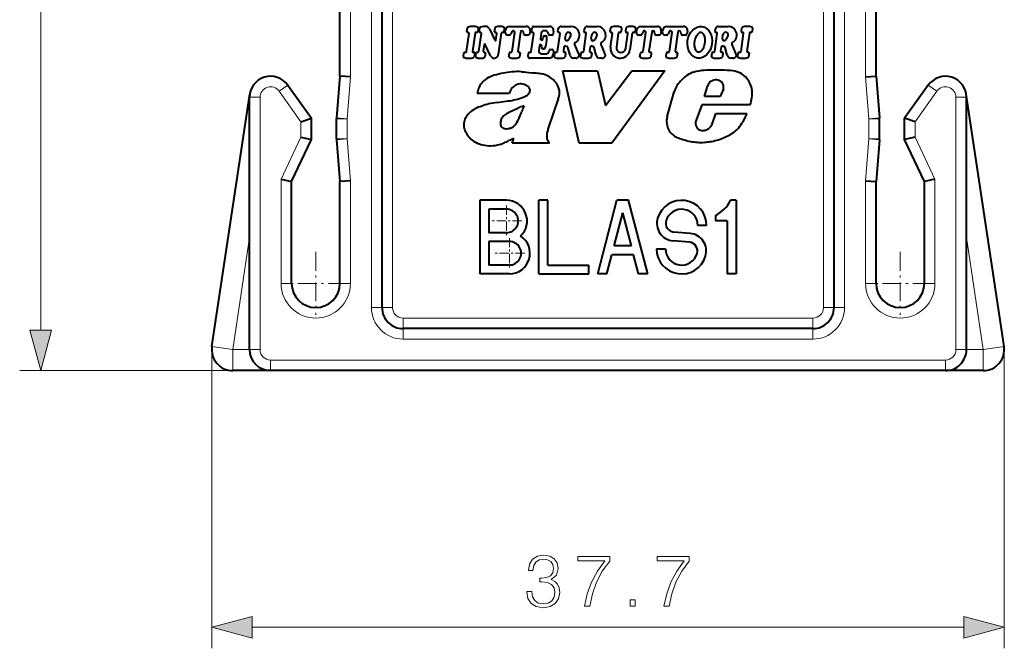
# Model space of a CAD drawing. Extents: x 0 to 420, y 0 to 297.
# Drawn here: x 91 to 138, y 120 to 149 of the extents above; entities that cross this region are included whole.
import ezdxf

# ---------------------------------------------------------------- set-up
doc = ezdxf.new("R2010")
doc.units = 0
doc.linetypes.add('DASHDOT', pattern=[18.5, 12, -3, 0.5, -3])

msp = doc.modelspace()

# ---------------------------------------------------------------- linework, layer by layer
at = {"color": 7, "lineweight": 18}
for p, q in [((92.489433, 134.69223), (92.489433, 175.528519)), ((107.22274, 146.760376), (107.22274, 172.960373)), ((131.722733, 146.760376), (131.722733, 172.960373)), ((108.22274, 135.760376), (108.22274, 165.16037)), ((109.22274, 135.760376), (109.22274, 165.16037)), ((129.722733, 135.760376), (129.722733, 165.16037)), ((130.722733, 135.760376), (130.722733, 165.16037)), ((107.22274, 146.740402), (107.062737, 144.740402)), ((107.22274, 146.760498), (107.22274, 146.740402)), ((131.722733, 146.760498), (131.722733, 146.740402)), ((131.722733, 146.740402), (131.882736, 144.740402)), ((103.829994, 146.050446), (104.237244, 146.34053)), ((135.115479, 146.050446), (134.708221, 146.34053)), ((102.922737, 145.760376), (102.422737, 145.760376)), ((102.922737, 133.760376), (102.922737, 145.760376)), ((103.829994, 146.050446), (104.86274, 144.60051)), ((135.115479, 146.050446), (134.082733, 144.60051)), ((136.022736, 133.760376), (136.022736, 145.760376)), ((136.022736, 145.760376), (136.522736, 145.760376)), ((106.562737, 144.740402), (107.062737, 144.740402)), ((107.062737, 144.740402), (106.564331, 144.780273)), ((107.062737, 143.78035), (107.062737, 144.740402)), ((131.882736, 144.740402), (132.381149, 144.780273)), ((131.882736, 143.78035), (131.882736, 144.740402)), ((132.382736, 144.740402), (131.882736, 144.740402)), ((104.86274, 143.872025), (104.86274, 144.60051)), ((134.082733, 143.872025), (134.082733, 144.60051)), ((103.922737, 141.872025), (104.86274, 143.872025)), ((106.562737, 143.78035), (107.062737, 143.78035)), ((107.062737, 143.78035), (106.564331, 143.740479)), ((107.062737, 143.78035), (107.22274, 141.78035)), ((131.882736, 143.78035), (131.722733, 141.78035)), ((131.882736, 143.78035), (132.381149, 143.740479)), ((132.382736, 143.78035), (131.882736, 143.78035)), ((135.022736, 141.872025), (134.082733, 143.872025)), ((103.922737, 136.91037), (103.922737, 141.872025)), ((107.22274, 141.760254), (107.22274, 141.78035)), ((107.22274, 136.91037), (107.22274, 141.760376)), ((131.722733, 141.760254), (131.722733, 141.78035)), ((131.722733, 136.91037), (131.722733, 141.760376)), ((135.022736, 136.91037), (135.022736, 141.872025)), ((102.422737, 139.093704), (101.622734, 133.760376)), ((136.522736, 139.093704), (137.322739, 133.760376)), ((103.922737, 136.91037), (104.422737, 136.91037)), ((107.22274, 136.91037), (106.72274, 136.91037)), ((131.722733, 136.91037), (132.222733, 136.91037)), ((135.022736, 136.91037), (134.522736, 136.91037)), ((108.22274, 135.760376), (108.72274, 135.760376)), ((108.72274, 135.760376), (109.22274, 135.760376)), ((130.222733, 135.760376), (129.722733, 135.760376)), ((130.722733, 135.760376), (130.222733, 135.760376)), ((129.222733, 135.260376), (109.72274, 135.260376)), ((109.72274, 134.760376), (109.72274, 135.260376)), ((129.222733, 134.760376), (129.222733, 135.260376)), ((109.72274, 134.260376), (109.72274, 134.760376)), ((129.222733, 134.260376), (129.222733, 134.760376)), ((129.222733, 134.260376), (109.72274, 134.260376)), ((100.622734, 133.760376), (100.622734, 119.553543)), ((101.622734, 133.760376), (100.633804, 133.908722)), ((102.422737, 133.760376), (101.622734, 133.760376)), ((101.622734, 133.760376), (101.622734, 132.760376)), ((102.922737, 133.760376), (102.422737, 133.760376)), ((136.022736, 133.760376), (136.522736, 133.760376)), ((137.322739, 133.760376), (136.522736, 133.760376)), ((137.322739, 133.760376), (138.311676, 133.908722)), ((137.322739, 133.760376), (137.322739, 132.760376)), ((138.322739, 133.760376), (138.322739, 119.553543)), ((103.422737, 133.260376), (103.422737, 132.760376)), ((135.522736, 133.260376), (103.422737, 133.260376)), ((135.522736, 133.260376), (135.522736, 132.760376)), ((101.622734, 132.760376), (91.489433, 132.760376)), ((102.554588, 120.553543), (136.390884, 120.553543))]:
    msp.add_line(p, q, dxfattribs=at)
at = {"color": 7, "lineweight": 40}
for p, q in [((106.72274, 146.760376), (106.72274, 172.16037)), ((132.222733, 146.760376), (132.222733, 172.16037)), ((108.72274, 135.760376), (108.72274, 165.16037)), ((130.222733, 135.760376), (130.222733, 165.16037)), ((112.764175, 148.894699), (112.78772, 149.062241)), ((113.299141, 149.053757), (113.275513, 148.885651)), ((113.346046, 148.894684), (113.369774, 149.063522)), ((113.836365, 149.012985), (114.087387, 148.470352)), ((114.080299, 148.894714), (114.104027, 149.063553)), ((114.546196, 149.055252), (114.522362, 148.885651)), ((114.585686, 148.84314), (114.602715, 148.96431)), ((114.792923, 149.1297), (115.582489, 149.1297)), ((115.839783, 148.894699), (115.864281, 149.069)), ((115.932465, 149.12973), (116.690826, 149.12973)), ((117.086655, 148.894684), (117.103088, 149.011612)), ((117.238945, 149.129715), (117.704384, 149.129715)), ((118.333527, 148.894684), (118.34996, 149.011612)), ((118.485809, 149.129715), (118.951248, 149.129715)), ((119.580383, 148.894684), (119.603928, 149.06221)), ((120.115341, 149.053741), (120.091721, 148.88562)), ((120.314659, 148.894699), (120.338387, 149.063553)), ((120.780556, 149.055252), (120.756721, 148.885651)), ((120.820045, 148.84314), (120.837074, 148.96431)), ((121.027283, 149.1297), (121.816849, 149.1297)), ((122.066917, 148.84314), (122.083946, 148.96431)), ((122.274155, 149.1297), (123.063713, 149.1297)), ((124.567863, 148.894684), (124.584297, 149.011612)), ((124.720154, 149.129715), (125.185593, 149.129715)), ((125.814728, 148.894714), (125.83828, 149.062241)), ((126.349693, 149.053772), (126.326065, 148.885651)), ((112.748604, 147.945877), (112.867867, 148.794464)), ((112.834412, 148.841965), (112.799011, 148.848206)), ((113.146332, 148.804428), (113.026901, 147.954605)), ((113.241798, 148.850143), (113.180634, 148.839355)), ((113.330475, 147.945862), (113.449738, 148.794449)), ((113.416283, 148.841949), (113.380875, 148.84819)), ((114.150536, 148.841965), (114.115135, 148.848206)), ((114.139503, 148.477951), (114.18399, 148.794479)), ((114.393181, 148.804443), (114.250824, 147.791489)), ((114.488647, 148.850159), (114.427475, 148.839371)), ((114.788383, 148.718124), (114.69442, 148.718124)), ((114.905563, 148.882904), (114.851562, 148.759964)), ((114.909828, 147.945877), (115.03624, 148.845337)), ((115.316048, 148.864868), (115.188293, 147.955841)), ((115.47187, 148.772385), (115.451141, 148.869293)), ((115.650276, 148.718124), (115.540413, 148.718124)), ((115.772812, 148.910889), (115.759369, 148.815277)), ((115.824219, 147.945877), (115.943474, 148.794464)), ((115.910019, 148.841965), (115.874619, 148.848206)), ((116.290703, 148.805847), (116.255615, 148.556213)), ((116.37204, 148.538361), (116.383957, 148.623138)), ((116.494781, 148.92395), (116.426598, 148.92395)), ((116.452141, 148.683868), (116.494553, 148.683868)), ((116.636223, 148.774857), (116.63047, 148.80748)), ((116.794403, 148.718155), (116.705353, 148.718155)), ((116.881142, 148.910919), (116.862587, 148.77887)), ((117.071068, 147.945877), (117.190506, 148.7957)), ((117.156891, 148.841965), (117.120262, 148.848419)), ((117.430908, 148.534744), (117.459366, 148.737228)), ((118.31794, 147.945877), (118.43737, 148.7957)), ((118.403763, 148.841965), (118.367134, 148.848419)), ((118.67778, 148.534744), (118.70623, 148.737228)), ((119.593765, 148.151978), (119.684067, 148.794479)), ((119.650612, 148.84198), (119.615204, 148.848221)), ((119.96254, 148.804413), (119.870972, 148.152847)), ((120.058006, 148.850128), (119.996841, 148.83934)), ((120.319298, 148.089828), (120.418503, 148.795685)), ((120.383667, 148.842178), (120.349487, 148.848206)), ((120.627541, 148.804443), (120.517601, 148.022171)), ((120.723007, 148.850159), (120.661835, 148.839371)), ((121.02272, 148.718109), (120.928757, 148.718109)), ((121.1399, 148.882889), (121.085899, 148.759949)), ((121.144165, 147.945862), (121.270576, 148.845322)), ((121.550407, 148.864868), (121.42247, 147.954605)), ((121.70623, 148.772385), (121.685493, 148.869293)), ((121.884636, 148.718124), (121.774773, 148.718124)), ((122.007164, 148.910889), (121.993729, 148.815277)), ((122.269608, 148.718124), (122.175644, 148.718124)), ((122.386795, 148.882904), (122.332787, 148.759964)), ((122.391052, 147.945877), (122.517464, 148.845337)), ((122.797272, 148.864868), (122.669518, 147.955826)), ((122.953094, 148.772385), (122.932365, 148.869293)), ((123.1315, 148.718124), (123.021637, 148.718124)), ((123.254036, 148.910889), (123.240601, 148.815277)), ((124.552277, 147.945877), (124.671715, 148.795715)), ((124.6381, 148.841965), (124.601471, 148.848419)), ((124.912117, 148.534744), (124.940575, 148.737228)), ((125.799164, 147.945877), (125.918427, 148.794479)), ((125.884964, 148.841965), (125.849564, 148.848206)), ((126.196785, 148.803757), (126.077621, 147.955856)), ((126.292351, 148.850159), (126.230499, 148.839249)), ((113.583397, 148.26709), (113.539658, 147.955841)), ((113.883835, 147.7379), (113.635513, 148.274689)), ((116.207451, 148.213181), (116.175064, 147.982727)), ((116.316765, 148.144577), (116.323418, 148.19191)), ((116.425697, 148.066437), (116.384735, 148.066437)), ((116.738205, 148.032166), (116.817223, 148.032166)), ((117.375641, 148.14151), (117.349373, 147.95459)), ((117.66507, 147.762939), (117.565842, 148.13327)), ((117.880989, 148.276123), (118.037193, 147.897125)), ((118.622513, 148.14151), (118.596245, 147.95459)), ((118.911942, 147.762939), (118.812714, 148.13327)), ((119.127861, 148.276123), (119.284058, 147.89711)), ((124.856857, 148.14151), (124.830582, 147.954605)), ((125.146278, 147.762955), (125.04705, 148.13327)), ((125.362198, 148.276123), (125.518402, 147.897125)), ((112.595802, 147.696548), (112.619431, 147.86467)), ((112.653145, 147.900162), (112.71431, 147.91095)), ((113.061729, 147.908112), (113.095909, 147.902084)), ((113.130737, 147.855591), (113.107193, 147.688049)), ((113.17746, 147.695038), (113.201294, 147.864639)), ((113.235008, 147.900146), (113.296173, 147.910919)), ((113.573105, 147.908356), (113.608513, 147.902115)), ((113.643341, 147.855621), (113.619614, 147.686768)), ((114.757019, 147.696533), (114.780647, 147.864655)), ((114.814362, 147.900162), (114.875534, 147.91095)), ((115.221741, 147.90834), (115.257149, 147.9021)), ((115.291977, 147.855606), (115.268433, 147.688065)), ((115.671715, 147.69873), (115.695038, 147.86467)), ((115.728752, 147.900162), (115.789917, 147.91095)), ((116.671371, 147.62059), (115.739685, 147.62059)), ((116.310905, 147.826355), (116.519485, 147.826355)), ((116.65229, 147.921173), (116.672592, 147.983658)), ((116.885193, 147.954025), (116.861572, 147.78598)), ((116.918266, 147.696548), (116.941994, 147.865356)), ((116.975601, 147.900162), (117.03746, 147.911072)), ((117.382988, 147.90834), (117.419617, 147.901871)), ((117.453224, 147.855621), (117.429604, 147.687546)), ((117.937332, 147.62059), (117.850594, 147.62059)), ((118.165138, 147.696548), (118.188858, 147.865356)), ((118.222473, 147.900162), (118.284325, 147.911072)), ((118.629852, 147.90834), (118.666481, 147.901871)), ((118.700089, 147.855621), (118.676476, 147.687546)), ((119.184204, 147.62059), (119.097466, 147.62059)), ((120.991356, 147.696518), (121.014984, 147.864639)), ((121.048698, 147.900131), (121.109863, 147.910919)), ((121.457306, 147.908112), (121.491486, 147.902084)), ((121.526321, 147.855591), (121.502769, 147.688049)), ((122.238251, 147.696533), (122.261879, 147.864655)), ((122.295593, 147.900146), (122.356758, 147.910934)), ((122.702972, 147.90834), (122.738373, 147.9021)), ((122.773209, 147.855591), (122.749664, 147.688065)), ((124.399475, 147.696548), (124.423203, 147.865372)), ((124.45681, 147.900177), (124.518669, 147.911072)), ((124.864197, 147.90834), (124.900826, 147.901886)), ((124.934433, 147.855621), (124.910812, 147.687546)), ((125.418541, 147.62059), (125.331802, 147.62059)), ((125.646355, 147.696548), (125.669983, 147.86467)), ((125.703697, 147.900162), (125.764862, 147.91095)), ((126.111076, 147.908356), (126.146477, 147.902115)), ((126.181313, 147.855621), (126.157761, 147.68808)), ((106.72274, 146.760376), (106.564331, 144.780273)), ((107.22274, 146.740402), (106.723068, 146.760361)), ((118.096703, 143.584259), (117.321259, 147.013901)), ((117.321259, 147.013901), (118.969925, 147.013901)), ((118.969925, 147.013901), (119.357864, 145.365402)), ((119.357864, 145.365402), (120.606461, 147.013901)), ((122.179237, 147.013901), (119.656151, 143.584259)), ((120.606461, 147.013901), (122.179237, 147.013901)), ((131.722733, 146.740402), (132.222412, 146.760361)), ((132.222733, 146.760376), (132.381149, 144.780273)), ((104.237244, 146.34053), (105.36274, 144.760376)), ((124.059517, 145.802155), (124.209946, 146.294571)), ((124.969673, 146.164703), (124.812752, 145.802155)), ((134.708221, 146.34053), (133.582733, 144.760376)), ((100.633804, 133.908722), (102.4338, 145.908722)), ((102.422737, 133.760376), (102.422737, 145.760376)), ((114.776428, 145.93956), (113.245811, 145.93956)), ((117.095917, 145.691788), (116.633408, 144.294983)), ((122.29007, 144.848709), (122.622314, 146.01535)), ((124.812752, 145.802155), (124.059517, 145.802155)), ((138.311676, 133.908722), (136.511673, 145.908722)), ((136.522736, 133.760376), (136.522736, 145.760376)), ((114.208122, 145.518982), (114.618294, 145.57309)), ((114.872612, 145.093292), (115.184296, 145.236145)), ((123.932892, 145.401733), (123.664505, 144.672302)), ((126.232643, 145.401733), (123.932892, 145.401733)), ((104.86274, 144.60051), (105.362404, 144.760269)), ((105.36274, 143.760376), (105.36274, 144.760376)), ((106.562737, 143.78035), (106.562737, 144.740402)), ((124.424225, 144.48291), (124.604965, 144.983994)), ((124.604965, 144.983994), (126.082214, 144.983994)), ((126.002121, 144.834641), (125.88308, 144.598709)), ((126.082214, 144.983994), (126.002121, 144.834641)), ((132.382736, 143.78035), (132.382736, 144.740402)), ((133.582733, 143.760376), (133.582733, 144.760376)), ((134.082733, 144.60051), (133.583069, 144.760269)), ((124.360382, 144.386597), (124.424225, 144.48291)), ((104.86274, 143.872025), (105.362411, 143.760452)), ((114.915863, 143.584259), (114.987419, 143.798935)), ((134.082733, 143.872025), (133.583069, 143.760452)), ((104.422737, 141.760376), (105.36274, 143.760376)), ((106.564331, 143.740479), (106.72274, 141.760376)), ((116.688599, 143.584259), (114.915863, 143.584259)), ((116.629082, 143.671616), (116.688599, 143.584259)), ((119.656151, 143.584259), (118.096703, 143.584259)), ((132.381149, 143.740479), (132.222733, 141.760376)), ((134.522736, 141.760376), (133.582733, 143.760376)), ((103.922737, 141.872025), (104.422409, 141.760452)), ((104.422737, 136.91037), (104.422737, 141.760376)), ((106.72274, 136.91037), (106.72274, 141.760376)), ((107.22274, 141.78035), (106.723068, 141.760391)), ((131.722733, 141.78035), (132.222412, 141.760391)), ((132.222733, 136.91037), (132.222733, 141.760376)), ((134.522736, 136.91037), (134.522736, 141.760376)), ((135.022736, 141.872025), (134.523071, 141.760452)), ((113.382736, 140.860382), (113.382736, 137.360382)), ((114.642738, 140.860382), (113.382736, 140.860382)), ((116.182739, 137.360382), (116.182739, 140.860382)), ((116.602737, 140.860382), (116.182739, 140.860382)), ((116.602737, 137.78038), (116.602737, 140.860382)), ((118.982735, 137.360382), (119.892738, 140.860382)), ((120.452736, 140.860382), (119.892738, 140.860382)), ((121.36274, 137.360382), (120.452736, 140.860382)), ((125.562737, 140.860382), (125.300056, 140.860382)), ((125.562737, 140.860382), (125.562737, 137.360382)), ((113.802734, 140.440369), (113.802734, 139.320374)), ((114.642738, 140.440369), (113.802734, 140.440369)), ((119.762497, 138.690369), (120.172737, 140.268204)), ((120.582977, 138.690369), (120.172737, 140.268204)), ((124.582733, 140.143066), (124.582733, 139.880371)), ((124.162735, 139.67038), (123.742737, 139.67038)), ((125.142738, 139.880371), (124.582733, 139.880371)), ((125.142738, 139.880371), (125.142738, 137.360382)), ((114.642738, 139.320374), (113.802734, 139.320374)), ((123.380844, 139.285477), (122.601234, 139.353683)), ((113.802734, 138.900375), (113.802734, 137.78038)), ((114.782738, 138.900375), (113.802734, 138.900375)), ((120.582977, 138.690369), (119.762497, 138.690369)), ((123.344238, 138.867065), (122.564629, 138.935272)), ((119.416702, 137.360382), (119.653305, 138.27037)), ((120.692169, 138.27037), (119.653305, 138.27037)), ((120.928772, 137.360382), (120.692169, 138.27037)), ((121.782738, 138.550369), (122.202736, 138.550369)), ((114.782738, 137.78038), (113.802734, 137.78038)), ((116.602737, 137.78038), (118.562737, 137.78038)), ((118.562737, 137.360382), (118.562737, 137.78038)), ((114.782738, 137.360382), (113.382736, 137.360382)), ((116.182739, 137.360382), (118.562737, 137.360382)), ((119.416702, 137.360382), (118.982735, 137.360382)), ((121.36274, 137.360382), (120.928772, 137.360382)), ((125.562737, 137.360382), (125.142738, 137.360382)), ((129.222733, 134.760376), (109.72274, 134.760376)), ((103.422737, 132.760376), (101.622734, 132.760376)), ((135.522736, 132.760376), (103.422737, 132.760376)), ((137.322739, 132.760376), (135.522736, 132.760376))]:
    msp.add_line(p, q, dxfattribs=at)
at = {"color": 7, "linetype": 'DASHDOT', "lineweight": 18, "ltscale": 0.0364}
for p, q in [((114.642738, 140.608383), (114.642738, 139.152374)), ((115.370735, 139.880371), (113.914734, 139.880371)), ((114.782738, 139.068375), (114.782738, 137.612381)), ((115.510735, 138.340378), (114.054733, 138.340378))]:
    msp.add_line(p, q, dxfattribs=at)
at = {"color": 7, "linetype": 'DASHDOT', "lineweight": 18, "ltscale": 0.07475}
for p, q in [((105.572739, 138.40538), (105.572739, 135.415375)), ((133.372742, 138.40538), (133.372742, 135.415375)), ((107.067734, 136.91037), (104.077736, 136.91037)), ((134.867737, 136.91037), (131.877731, 136.91037))]:
    msp.add_line(p, q, dxfattribs=at)
at = {"color": 7, "lineweight": 40}
for points in [[(123.59034, 148.295258), (123.594475, 148.371078), (123.60498, 148.445816), (123.621925, 148.519897), (123.644882, 148.590576), (123.659821, 148.627441), (123.67659, 148.663223), (123.692055, 148.692108), (123.709114, 148.720154), (123.737564, 148.759384), (123.770813, 148.795166), (123.789551, 148.811203), (123.809883, 148.825607)], [(123.903603, 148.850647), (123.929565, 148.843643), (123.952477, 148.831451), (123.972519, 148.815567), (123.990158, 148.796967), (124.005867, 148.776123), (124.019592, 148.753937), (124.041779, 148.707306), (124.058289, 148.658447), (124.070107, 148.607788), (124.076004, 148.571075), (124.080078, 148.534027), (124.082642, 148.493057), (124.083191, 148.455032)], [(124.083191, 148.455032), (124.079086, 148.379211), (124.068558, 148.304459), (124.051666, 148.230423), (124.02861, 148.159653), (124.013512, 148.122406), (123.99659, 148.086304), (123.981346, 148.057861), (123.964508, 148.030197), (123.935974, 147.990891), (123.902626, 147.955017), (123.883934, 147.939026), (123.863815, 147.924789), (123.831367, 147.907928), (123.815193, 147.902557), (123.799324, 147.899506), (123.784485, 147.898666), (123.769852, 147.899689), (123.743988, 147.906616), (123.721115, 147.918777), (123.701057, 147.934692), (123.68338, 147.953339), (123.667671, 147.974182), (123.653931, 147.996368), (123.631737, 148.043015), (123.61525, 148.091858), (123.603462, 148.142487), (123.597458, 148.180023), (123.593338, 148.217926), (123.59034, 148.295258)], [(115.364792, 146.979645), (115.480614, 146.970932), (115.557747, 146.963638), (115.712006, 146.947708), (115.885925, 146.931732)], [(115.885925, 146.931732), (116.038528, 146.91925), (116.11467, 146.911896), (116.184692, 146.903305), (116.254257, 146.892197), (116.323204, 146.877808)], [(115.35096, 145.727844), (115.442497, 145.760498), (115.487511, 145.779068), (115.535797, 145.801773), (115.582695, 145.827621), (115.609558, 145.844727), (115.635437, 145.863281), (115.66008, 145.883438), (115.683212, 145.905334)], [(114.358551, 144.511047), (114.35984, 144.475037), (114.365616, 144.430618), (114.372223, 144.405472), (114.381935, 144.381882), (114.39859, 144.356293)]]:
    msp.add_lwpolyline(points, dxfattribs=at)
at = {"color": 7, "lineweight": 18}
for points in [[(91.971794, 134.69223), (92.489433, 132.760376), (93.007065, 134.69223)], [(115.6073, 122.248955), (115.6073, 122.242004), (115.659454, 121.922112), (115.815918, 121.685677), (116.06279, 121.536163), (116.396591, 121.484009), (116.719955, 121.536163), (116.966827, 121.678719), (117.123291, 121.908203), (117.178925, 122.210709), (117.151108, 122.426285), (117.071136, 122.603615), (116.94249, 122.735741), (116.76516, 122.82267), (117.015503, 123.034767), (117.102432, 123.35466), (117.053749, 123.611961), (116.918144, 123.81015), (116.699097, 123.938805), (116.413971, 123.984009), (116.114944, 123.931847), (115.888939, 123.79277), (115.742905, 123.563278), (115.683792, 123.26078), (115.899368, 123.26078), (115.937622, 123.486786), (116.038452, 123.657166), (116.194916, 123.761475), (116.4105, 123.799721), (116.601738, 123.764954), (116.751251, 123.674545), (116.848602, 123.53199), (116.883377, 123.35466), (116.845131, 123.149513), (116.737343, 123.00695), (116.556534, 122.91655), (116.313141, 122.888733), (116.226212, 122.892212), (116.226212, 122.714882), (116.330521, 122.718361), (116.598259, 122.687065), (116.789497, 122.593185), (116.904236, 122.436714), (116.94249, 122.217667), (116.904236, 121.984703), (116.796448, 121.810852), (116.619118, 121.703056), (116.382683, 121.668289), (116.15667, 121.706535), (115.986298, 121.821281), (115.87851, 122.002083), (115.843735, 122.248955)], [(118.356949, 121.553543), (118.600342, 121.553543), (118.728996, 122.144646), (118.927185, 122.700974), (119.201874, 123.215576), (119.553055, 123.702362), (119.553055, 123.914467), (118.040543, 123.914467), (118.040543, 123.70932), (119.320091, 123.70932), (118.972389, 123.219055), (118.694229, 122.697495), (118.489075, 122.141167)], [(122.131638, 121.553543), (122.375031, 121.553543), (122.503685, 122.144646), (122.701874, 122.700974), (122.976562, 123.215576), (123.327744, 123.702362), (123.327744, 123.914467), (121.815231, 123.914467), (121.815231, 123.70932), (123.09478, 123.70932), (122.747078, 123.219055), (122.46891, 122.697495), (122.263763, 122.141167)], [(120.53289, 121.553543), (120.762375, 121.553543), (120.762375, 121.863007), (120.53289, 121.863007)], [(102.554588, 121.071182), (100.622734, 120.553543), (102.554588, 120.035904)], [(136.390884, 120.035904), (138.322739, 120.553543), (136.390884, 121.071182)]]:
    msp.add_lwpolyline(points, close=True, dxfattribs=at)
at = {"color": 7, "lineweight": 40}
for centre, radius, start, end in [((112.8293, 149.056396), 0.041987, 107.107687, 171.999996), ((113.047752, 148.306915), 0.822653, 74.359839, 106.293678), ((113.257072, 149.05864), 0.042346, 353.389454, 72.881547), ((113.411308, 149.057693), 0.041939, 109.32422, 171.999996), ((113.595177, 148.51004), 0.619636, 80.977206, 108.610786), ((113.660027, 148.929688), 0.19502, 25.286308, 80.459096), ((114.145561, 149.057709), 0.041939, 109.32422, 171.999996), ((114.329247, 148.508148), 0.621389, 72.313385, 108.538516), ((114.504181, 149.060196), 0.042301, 353.291704, 70.891886), ((114.792976, 148.937561), 0.192128, 90.015172, 171.999996), ((115.582489, 148.937515), 0.192174, 352.035588, 90.000003), ((115.934158, 149.059174), 0.070567, 91.376518, 171.999996), ((116.690826, 148.937561), 0.192174, 352.035588, 90.000003), ((117.238945, 148.992523), 0.137193, 90.000003, 171.999996), ((117.704384, 148.718124), 0.411578, 299.992239, 90.000003), ((118.485809, 148.992523), 0.137193, 90.000003, 171.999996), ((118.951248, 148.718124), 0.411578, 299.991939, 90.000003), ((119.645508, 149.056366), 0.041987, 107.107687, 171.999996), ((119.86396, 148.306885), 0.822653, 74.359839, 106.293678), ((120.07328, 149.058609), 0.042346, 353.389454, 72.881547), ((120.379921, 149.057709), 0.041939, 109.32422, 171.999996), ((120.563606, 148.508148), 0.621389, 72.313385, 108.538516), ((120.738541, 149.060196), 0.042301, 353.291704, 70.891886), ((121.027336, 148.937561), 0.192128, 90.015172, 171.999996), ((121.816849, 148.937515), 0.192174, 352.035588, 90.000003), ((122.2742, 148.937561), 0.192128, 90.015172, 171.999996), ((123.063713, 148.937515), 0.192174, 352.035588, 90.000003), ((124.720154, 148.992523), 0.137193, 90.000003, 171.999996), ((125.185593, 148.71814), 0.411578, 299.991939, 90.000003), ((125.879852, 149.056396), 0.041987, 107.107687, 171.999996), ((126.098312, 148.306915), 0.822653, 74.359839, 106.293678), ((126.307632, 149.05864), 0.042346, 353.389454, 72.881547), ((112.806381, 148.89003), 0.042466, 173.680372, 259.999999), ((112.825813, 148.800385), 0.042466, 351.999999, 78.319628), ((113.187943, 148.797882), 0.042125, 100.000001, 171.050299), ((113.233795, 148.89151), 0.042125, 280.949699, 351.999999), ((113.388252, 148.890015), 0.042466, 173.680372, 259.999999), ((113.407684, 148.800354), 0.042466, 351.999999, 78.319628), ((114.122505, 148.89003), 0.042466, 173.680372, 259.999999), ((114.11232, 148.481888), 0.027471, 204.82552, 351.770636), ((114.141937, 148.800385), 0.042466, 351.999999, 78.319628), ((114.434792, 148.797882), 0.042125, 100.000001, 171.050299), ((114.480644, 148.89151), 0.042125, 280.949699, 351.999999), ((114.694443, 148.827942), 0.109814, 172.041373, 269.987006), ((114.787468, 148.788116), 0.070003, 270.748374, 336.28447), ((114.968246, 148.854889), 0.068658, 351.999999, 155.917263), ((115.383987, 148.854935), 0.068667, 12.074981, 171.672092), ((115.540413, 148.788544), 0.070421, 193.265793, 269.999997), ((115.64756, 148.830994), 0.112907, 271.37652, 351.999999), ((115.881996, 148.89003), 0.042466, 173.680372, 259.999999), ((115.901428, 148.800385), 0.042466, 351.999999, 78.319628), ((116.326035, 148.548538), 0.070836, 173.777539, 260.000976), ((116.426598, 148.786713), 0.137234, 90.000003, 171.984833), ((116.302452, 148.548141), 0.070272, 279.240028, 351.999999), ((116.453835, 148.613312), 0.070567, 91.376518, 171.999996), ((115.363251, 148.536987), 1.204536, 339.274168, 3.95198), ((116.494553, 148.613159), 0.070708, 5.563389, 90.000003), ((116.491623, 148.78299), 0.140991, 10.000001, 88.716685), ((116.705353, 148.788651), 0.070496, 191.283317, 269.999997), ((116.792709, 148.788696), 0.070567, 271.37652, 351.999999), ((117.127411, 148.888947), 0.041158, 171.999996, 259.999999), ((117.14975, 148.801437), 0.041158, 351.999999, 79.999998), ((117.498833, 148.525208), 0.068596, 171.999996, 268.293666), ((117.595222, 148.71814), 0.137193, 94.276596, 171.999996), ((117.491272, 148.593719), 0.137193, 272.306525, 332.407931), ((117.57476, 148.71814), 0.137193, 319.866898, 85.723409), ((118.099213, 148.275986), 0.548771, 139.866893, 152.406328), ((118.374283, 148.888947), 0.041158, 171.999996, 259.999999), ((118.396614, 148.801437), 0.041158, 351.999999, 79.999998), ((118.745705, 148.525208), 0.068596, 171.999996, 268.293666), ((118.842087, 148.71814), 0.137193, 94.276596, 171.999996), ((118.738144, 148.593719), 0.137193, 272.306525, 332.406328), ((118.821625, 148.71814), 0.137193, 319.866898, 85.723409), ((119.346085, 148.275986), 0.548771, 139.866893, 152.406724), ((119.622597, 148.890045), 0.042466, 173.733744, 259.977132), ((119.642014, 148.8004), 0.042466, 351.999999, 78.319628), ((120.00415, 148.797852), 0.042125, 100.000001, 171.050299), ((120.050003, 148.891479), 0.042125, 280.949699, 351.999999), ((120.356865, 148.89003), 0.042466, 173.680372, 259.999999), ((120.376297, 148.800354), 0.042466, 353.680372, 79.999998), ((120.669151, 148.797882), 0.042125, 100.000001, 171.050299), ((120.715004, 148.89151), 0.042125, 280.949699, 351.999999), ((120.928802, 148.827927), 0.109814, 172.033231, 269.977048), ((121.021805, 148.788101), 0.070003, 270.748374, 336.28447), ((121.202583, 148.854874), 0.068658, 351.999999, 155.917263), ((121.618347, 148.854919), 0.068667, 12.074981, 171.672092), ((121.774773, 148.788544), 0.070421, 193.265793, 269.999997), ((121.88192, 148.830994), 0.112907, 271.37652, 351.999999), ((122.175674, 148.827942), 0.109814, 172.041373, 269.987006), ((122.268692, 148.788116), 0.070003, 270.748374, 336.28447), ((122.449478, 148.854889), 0.068658, 351.999999, 155.917263), ((122.865219, 148.854919), 0.068667, 12.074981, 171.672092), ((123.021637, 148.788544), 0.070421, 193.265793, 269.999997), ((123.128792, 148.830994), 0.112907, 271.37652, 351.999999), ((123.890152, 148.71312), 0.138187, 84.414356, 125.511706), ((124.60862, 148.888962), 0.041158, 171.999996, 259.999999), ((124.630951, 148.801437), 0.041158, 351.999999, 79.999998), ((124.980042, 148.525208), 0.068596, 171.999996, 268.293666), ((125.076431, 148.71814), 0.137193, 94.276596, 171.999996), ((124.972481, 148.593719), 0.137193, 272.306525, 332.406328), ((125.055969, 148.71814), 0.137193, 319.866898, 85.723409), ((125.580421, 148.275986), 0.548771, 139.866893, 152.406724), ((125.856941, 148.89003), 0.042466, 173.680372, 259.999999), ((125.876373, 148.800385), 0.042466, 351.999999, 78.319628), ((126.238495, 148.797882), 0.042125, 100.949697, 171.999996), ((126.284348, 148.89151), 0.042125, 280.949699, 351.999999), ((113.61058, 148.263153), 0.027471, 24.82552, 171.770638), ((116.276855, 148.202164), 0.070272, 99.240026, 170.981464), ((116.253273, 148.201767), 0.070836, 351.999999, 80.000974), ((116.384735, 148.135071), 0.068633, 172.035595, 269.999997), ((116.42466, 148.136536), 0.070108, 270.848348, 338.380715), ((116.739365, 147.96196), 0.070208, 90.949699, 161.999998), ((116.817223, 147.963531), 0.068633, 352.035588, 90.000003), ((117.443573, 148.131958), 0.068596, 70.586897, 171.999996), ((117.625984, 148.649536), 0.480174, 250.585697, 256.683642), ((117.499588, 148.115509), 0.068596, 15.003496, 76.683517), ((117.944412, 148.302261), 0.068596, 119.990427, 202.398412), ((118.690445, 148.131958), 0.068596, 70.585695, 171.996417), ((118.872849, 148.649536), 0.480174, 250.585868, 256.683519), ((118.746452, 148.115509), 0.068596, 15, 76.684351), ((119.191284, 148.302261), 0.068596, 119.992244, 202.395065), ((120.055687, 148.087097), 0.466455, 172.003834, 351.999999), ((120.095139, 148.121338), 0.226368, 171.999996, 351.996165), ((124.924782, 148.131958), 0.068596, 70.585695, 171.996417), ((125.107193, 148.649536), 0.480174, 250.585868, 256.683519), ((124.980789, 148.115524), 0.068596, 15, 76.684351), ((125.425621, 148.302261), 0.068596, 119.992244, 202.395065), ((112.637863, 147.69165), 0.042346, 173.360856, 252.858046), ((112.661148, 147.85881), 0.042125, 100.949697, 171.999996), ((112.847168, 148.443375), 0.822653, 254.359923, 286.29368), ((112.706993, 147.952438), 0.042125, 280.000002, 351.050301), ((113.069107, 147.949936), 0.042466, 173.680372, 259.999999), ((113.065613, 147.693893), 0.041987, 287.109334, 351.999999), ((113.088531, 147.86026), 0.042466, 353.680372, 79.999998), ((113.219452, 147.690094), 0.042283, 173.278334, 250.070387), ((113.243011, 147.85878), 0.042125, 100.949697, 171.999996), ((113.394394, 148.242188), 0.621401, 252.258178, 288.537937), ((113.288864, 147.952408), 0.042125, 280.000002, 351.050301), ((113.581703, 147.949936), 0.042466, 171.999996, 258.31963), ((113.578087, 147.692612), 0.041939, 289.324215, 351.999999), ((113.601135, 147.860291), 0.042466, 353.680372, 79.999998), ((114.060173, 147.821213), 0.195026, 205.287923, 260.524626), ((114.060539, 147.818237), 0.192154, 260.271821, 351.999999), ((114.799088, 147.691666), 0.042346, 173.389379, 252.879985), ((114.822365, 147.858795), 0.042125, 100.949697, 171.999996), ((115.0084, 148.44339), 0.822653, 254.359841, 286.29368), ((114.868217, 147.952423), 0.042125, 280.000002, 351.050301), ((115.230339, 147.949921), 0.042466, 171.999996, 258.31963), ((115.226852, 147.693909), 0.041987, 287.109334, 351.999999), ((115.249771, 147.860275), 0.042466, 353.680372, 79.999998), ((115.739685, 147.689224), 0.068633, 172.035595, 269.999997), ((115.736755, 147.85881), 0.042125, 100.949697, 171.999996), ((115.7826, 147.952438), 0.042125, 280.000002, 351.050301), ((116.310989, 147.963623), 0.137267, 171.999996, 269.964412), ((116.519485, 147.966766), 0.140415, 269.999997, 341.050301), ((116.671318, 147.812714), 0.192128, 270.015174, 351.999999), ((116.959023, 147.690826), 0.041158, 172.002796, 254.271499), ((116.98275, 147.859634), 0.041158, 100.000001, 171.999996), ((117.169678, 148.438782), 0.81822, 254.271001, 286.382527), ((117.030312, 147.951614), 0.041158, 280.000002, 351.999999), ((117.390137, 147.948868), 0.041158, 171.999996, 259.999999), ((117.388847, 147.693268), 0.041158, 286.382527, 351.999999), ((117.412468, 147.861343), 0.041158, 351.999999, 79.999998), ((117.850594, 147.812653), 0.19207, 195.000006, 269.999997), ((117.937332, 147.812653), 0.19207, 269.999997, 302.932916), ((118.100616, 147.923248), 0.068596, 202.395065, 229.57415), ((117.967163, 147.766602), 0.137193, 302.933619, 49.57297), ((118.205894, 147.690826), 0.041158, 172.002796, 254.273139), ((118.229622, 147.859634), 0.041158, 100.000001, 171.999996), ((118.41655, 148.438782), 0.81822, 254.271083, 286.382527), ((118.277176, 147.951614), 0.041158, 280.000002, 351.999999), ((118.637001, 147.948868), 0.041158, 171.999996, 259.999999), ((118.635712, 147.693268), 0.041158, 286.382527, 351.999999), ((118.659332, 147.861343), 0.041158, 351.999999, 79.999998), ((119.097466, 147.812653), 0.19207, 195.000006, 269.999997), ((119.184204, 147.812653), 0.19207, 269.999997, 302.933619), ((119.347481, 147.923248), 0.068596, 202.398412, 229.5718), ((119.214035, 147.766602), 0.137193, 302.934603, 49.574145), ((121.033424, 147.69165), 0.042346, 173.389379, 252.879985), ((121.056702, 147.85878), 0.042125, 100.949697, 171.999996), ((121.242737, 148.443375), 0.822653, 254.359841, 286.29368), ((121.102554, 147.952408), 0.042125, 280.000002, 351.050301), ((121.464684, 147.949921), 0.042466, 173.680372, 259.999999), ((121.461197, 147.693878), 0.041987, 287.109334, 351.999999), ((121.484108, 147.86026), 0.042466, 353.680372, 79.999998), ((122.280312, 147.691666), 0.042346, 173.389447, 252.881542), ((122.303589, 147.858795), 0.042125, 100.949697, 171.999996), ((122.489632, 148.44339), 0.822653, 254.359923, 286.29368), ((122.349442, 147.952423), 0.042125, 280.000002, 351.050301), ((122.711571, 147.949921), 0.042466, 171.999996, 258.31963), ((122.708084, 147.693909), 0.041987, 287.109334, 351.999999), ((122.731003, 147.860275), 0.042466, 353.680372, 79.999998), ((124.440231, 147.690826), 0.041158, 172.002796, 254.273139), ((124.463959, 147.859634), 0.041158, 100.000001, 171.999996), ((124.650887, 148.438797), 0.81822, 254.271083, 286.382527), ((124.51152, 147.951614), 0.041158, 280.000002, 351.999999), ((124.871338, 147.948868), 0.041158, 171.999996, 259.999999), ((124.870056, 147.693283), 0.041158, 286.382527, 351.999999), ((124.893677, 147.861343), 0.041158, 351.999999, 79.999998), ((125.331802, 147.812668), 0.19207, 195.000006, 269.999997), ((125.418541, 147.812668), 0.19207, 269.999997, 302.933619), ((125.581825, 147.923264), 0.068596, 202.398412, 229.5718), ((125.448372, 147.766602), 0.137193, 302.934603, 49.574145), ((125.688423, 147.691681), 0.042346, 173.395608, 252.874411), ((125.7117, 147.85881), 0.042125, 100.949697, 171.999996), ((125.897736, 148.443405), 0.822653, 254.359923, 286.29368), ((125.757553, 147.952438), 0.042125, 280.000002, 351.050301), ((126.119675, 147.949936), 0.042466, 171.999996, 258.31963), ((126.11618, 147.693924), 0.041987, 287.109334, 351.999999), ((126.139099, 147.860291), 0.042466, 353.680372, 79.999998), ((124.667435, 135.416489), 11.640728, 88.981054, 92.433585), ((103.422737, 145.760376), 1, 35.461055, 179.999995), ((114.185677, 145.859741), 0.924849, 121.274653, 141.097201), ((114.48645, 145.340698), 1.524661, 106.048454, 120.80893), ((115.210327, 142.919174), 4.05201, 100.150265, 106.41947), ((115.445724, 141.866119), 5.130271, 96.066276, 100.6655), ((115.206917, 144.173309), 2.810772, 86.780005, 96.195729), ((116.040176, 145.677124), 1.233603, 61.188537, 76.736444), ((116.016457, 145.623505), 1.292028, 48.042451, 61.412703), ((124.24498, 145.34816), 1.774129, 132.351499, 143.829946), ((124.040527, 145.603668), 1.447717, 120.177902, 133.183716), ((123.93309, 145.748322), 1.268817, 102.471074, 119.267616), ((124.241638, 144.205704), 2.841847, 91.380876, 101.828797), ((124.608635, 146.218246), 0.378716, 95.146933, 115.998155), ((124.602188, 146.238525), 0.357973, 71.022254, 94.409702), ((124.812157, 142.591629), 4.46419, 82.175836, 89.200638), ((125.268143, 145.848495), 1.175599, 64.467123, 82.58364), ((125.345352, 146.073669), 0.939537, 38.55802, 62.796814), ((125.198196, 145.940567), 1.137642, 23.79438, 39.180561), ((135.522736, 145.760376), 1, 0, 144.538947), ((114.557831, 145.679749), 1.337493, 158.175392, 168.798823), ((114.274826, 145.806625), 1.02768, 141.914351, 158.876743), ((115.400726, 145.779617), 0.649067, 134.582239, 151.283281), ((115.327255, 145.850204), 0.547228, 111.350744, 134.29089), ((115.321365, 145.879547), 0.517776, 79.115085, 111.926385), ((115.283318, 145.767456), 0.635244, 55.613722, 77.653841), ((115.49086, 146.049118), 0.285848, 26.812304, 58.06016), ((115.547653, 146.088684), 0.217532, 347.524243, 24.25701), ((116.251732, 145.877823), 0.945615, 31.269999, 48.341142), ((116.426804, 145.983734), 0.740997, 0.120702, 31.296576), ((123.880928, 145.621948), 1.318672, 144.097471, 162.641913), ((124.627762, 146.159927), 0.43897, 131.367364, 162.1385), ((124.641212, 146.143478), 0.460211, 115.563071, 131.270102), ((124.590256, 146.199051), 0.399181, 51.901662, 71.246352), ((124.622169, 146.236908), 0.349703, 32.639995, 52.188417), ((124.610031, 146.234924), 0.361025, 10.208023, 31.866999), ((124.529938, 146.217682), 0.442918, 353.129658, 10.565562), ((125.244171, 145.959564), 1.087905, 6.198963, 23.855257), ((115.296143, 145.837128), 0.529717, 151.302993, 168.850104), ((114.271515, 149.042099), 3.485612, 281.996303, 288.040419), ((115.488739, 146.104752), 0.278542, 314.281364, 346.916807), ((116.506706, 145.991638), 0.661125, 333.028123, 359.450308), ((124.417961, 146.027771), 1.919635, 340.966196, 351.392435), ((125.013351, 145.946594), 1.318831, 351.008181, 5.67659), ((113.631653, 144.262604), 1.069272, 117.180802, 135.386002), ((114.120201, 143.212006), 2.227472, 107.05797, 116.015257), ((115.117271, 140.537125), 5.079966, 104.939026, 108.959419), ((114.645264, 142.014236), 3.531905, 97.109669, 103.71798), ((114.071594, 150.270218), 4.72883, 276.638743, 281.272788), ((118.377541, 138.018188), 7.892764, 111.52283, 113.864759), ((120.718918, 143.120895), 5.695839, 156.84509, 159.635127), ((107.062737, 144.740402), 0.5, 175.426073, 180.000005), ((113.290421, 144.450531), 0.678532, 151.697696, 173.565516), ((113.590332, 144.298248), 1.014828, 135.180454, 152.156083), ((114.757233, 144.554657), 0.400377, 136.059499, 161.283128), ((115.062782, 144.272049), 0.816538, 120.83412, 136.65781), ((115.897568, 142.867859), 2.450127, 114.729064, 120.765627), ((113.169044, 145.737122), 2.290993, 331.259315, 336.417554), ((110.515633, 146.840897), 5.164634, 336.971771, 340.336657), ((123.167923, 144.618561), 0.907523, 165.309484, 176.673498), ((131.882736, 144.740402), 0.5, 360, 4.573922), ((113.298996, 144.46431), 0.685671, 174.789568, 193.924374), ((113.547707, 144.517456), 0.939899, 193.420893, 208.288016), ((114.931702, 144.53331), 0.573586, 164.858773, 182.22359), ((114.575394, 144.51329), 0.236446, 221.605232, 249.821016), ((114.640457, 144.630585), 0.369563, 246.623853, 265.551161), ((114.63308, 144.734818), 0.473156, 267.42113, 280.587214), ((114.616806, 144.943268), 0.681422, 278.711979, 291.363654), ((114.688774, 144.729156), 0.455927, 292.743093, 311.086785), ((114.386993, 145.037872), 0.887281, 312.673425, 333.033201), ((118.169968, 143.757492), 1.627847, 160.720539, 167.730977), ((123.157669, 144.618988), 0.897264, 176.66231, 192.095632), ((123.096321, 144.605042), 0.834358, 192.042629, 212.114534), ((123.995575, 144.532745), 0.35929, 157.141411, 186.405155), ((124.051056, 144.542526), 0.415534, 186.892052, 205.628354), ((123.968681, 144.494873), 0.320733, 204.318747, 230.611123), ((123.965012, 144.506958), 0.327918, 232.447706, 253.969263), ((123.986893, 144.675125), 0.483974, 289.477102, 306.039982), ((123.993484, 144.613586), 0.431429, 310.14455, 328.256699), ((124.757721, 145.094254), 1.21862, 306.694093, 320.258978), ((124.439629, 145.353043), 1.628664, 320.412835, 332.409133), ((107.062737, 143.78035), 0.5, 179.999995, 184.573927), ((113.697189, 144.604706), 1.112895, 208.596658, 224.066805), ((113.681534, 144.570633), 1.078034, 223.344048, 239.776335), ((116.856842, 139.229294), 4.937236, 112.249275, 115.144681), ((117.453316, 143.902649), 0.896779, 167.062903, 180.51745), ((116.945938, 143.899811), 0.389404, 180.774334, 201.498289), ((123.013611, 144.550735), 0.735431, 211.956592, 233.986001), ((123.204826, 144.854477), 1.093807, 235.239027, 249.602915), ((123.945511, 146.685089), 3.068297, 248.552855, 253.891078), ((123.975266, 144.50882), 0.332662, 252.360255, 275.573241), ((123.924706, 144.722427), 0.550968, 278.650002, 293.938089), ((123.940536, 146.243866), 2.620109, 285.572385, 293.024893), ((123.512062, 147.163879), 3.634578, 293.568761, 298.254981), ((124.334862, 145.716064), 1.970149, 297.109913, 305.749218), ((131.882736, 143.78035), 0.5, 355.426078, 0), ((113.759201, 144.751831), 1.27392, 240.860218, 255.023756), ((113.903862, 145.16156), 1.70746, 253.88737, 266.480299), ((113.870514, 144.995087), 1.539424, 267.338819, 282.833622), ((113.815567, 145.297348), 1.846392, 282.412849, 292.67598), ((112.328461, 148.752869), 5.608251, 293.084398, 295.682417), ((117.083382, 143.967972), 0.542418, 202.876348, 213.117943), ((124.105141, 147.271622), 3.676108, 254.037265, 258.862165), ((123.9002, 146.096405), 2.483579, 258.263827, 265.531674), ((123.866257, 146.253052), 2.637504, 266.53201, 274.485048), ((123.876877, 146.712616), 3.095186, 273.623659, 278.541012), ((123.933853, 146.194046), 2.573983, 279.001313, 286.013574), ((114.642738, 139.880371), 0.98, 313.106527, 90.000003), ((122.972733, 139.67038), 1.19, 0, 163.106775), ((123.913208, 141.529907), 1.54, 295.76985, 334.23015), ((114.642738, 139.880371), 0.56, 269.999997, 90.000003), ((122.972733, 139.67038), 0.77, 0, 163.106775), ((122.63784, 139.772079), 0.84, 163.106775, 264.999998), ((122.63784, 139.772079), 0.42, 163.106775, 264.999998), ((114.782738, 138.340378), 0.98, 269.999997, 57.282331), ((123.307632, 138.448669), 0.84, 343.106775, 84.999997), ((114.782738, 138.340378), 0.56, 269.999997, 90.000003), ((123.307632, 138.448669), 0.42, 343.106775, 84.999997), ((122.972733, 138.550369), 1.19, 179.999995, 343.106775), ((122.972733, 138.550369), 0.77, 179.999995, 343.106775), ((105.572739, 136.91037), 1.15, 180.000005, 0), ((133.372742, 136.91037), 1.15, 180.000005, 0), ((109.72274, 135.760376), 1, 179.999995, 269.999997), ((129.222733, 135.760376), 1, 269.999997, 0), ((101.622734, 133.760376), 1, 171.469235, 269.999997), ((103.422737, 133.760376), 1, 180.000005, 269.999997), ((135.522736, 133.760376), 1, 269.999997, 0), ((137.322739, 133.760376), 1, 269.999997, 8.530765)]:
    msp.add_arc(centre, radius, start, end, dxfattribs=at)
at = {"color": 7, "lineweight": 18}
for centre, radius, start, end in [((103.422737, 145.760376), 0.5, 35.461, 179.999995), ((135.522736, 145.760376), 0.5, 360, 144.539002), ((105.572739, 136.91037), 1.65, 180.000005, 359.999993), ((133.372742, 136.91037), 1.65, 180.000009, 0), ((109.72274, 135.760376), 1.5, 180.000005, 269.999997), ((109.72274, 135.760376), 0.5, 180.000005, 269.999963), ((129.222733, 135.760376), 0.5, 270.000038, 0), ((129.222733, 135.760376), 1.5, 269.999997, 0), ((103.422737, 133.760376), 0.5, 180.000005, 269.999963), ((135.522736, 133.760376), 0.5, 270.000038, 0)]:
    msp.add_arc(centre, radius, start, end, dxfattribs=at)
at = {"color": 7, "lineweight": 40}
msp.add_ellipse((123.836777, 148.375137), major_axis=(-0.105019, -0.747223), ratio=0.772717, start_param=3.141592654, end_param=9.424777961, dxfattribs=at)
at = {"color": 7, "lineweight": 18}
for points in [[(91.971794, 134.69223), (92.489433, 132.760376), (91.971794, 134.69223), (93.007065, 134.69223)], [(102.554588, 121.071182), (100.622734, 120.553543), (102.554588, 121.071182), (102.554588, 120.035904)], [(136.390884, 120.035904), (138.322739, 120.553543), (136.390884, 120.035904), (136.390884, 121.071182)]]:
    msp.add_solid(points, dxfattribs=at)

doc.saveas('drawing.dxf')
